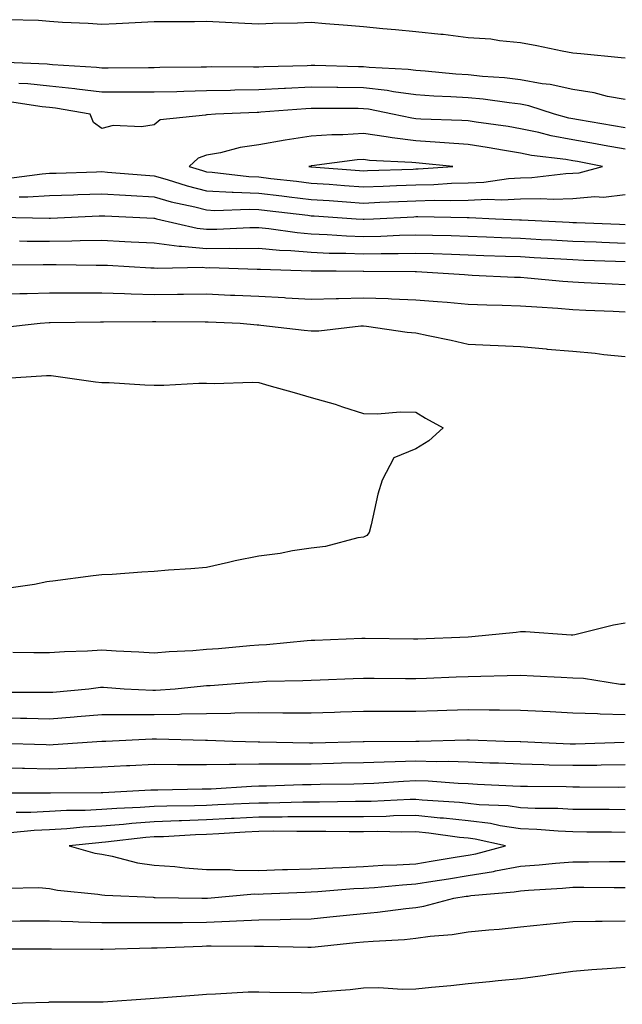
# Model space of a CAD drawing. Units: inches. Extents: x 942083 to 944723, y 7377098 to 7379738.
# Drawn here: x 943502 to 943618, y 7378292 to 7378480 of the extents above; entities that cross this region are included whole.
import ezdxf

# ---------------------------------------------------------------- set-up
doc = ezdxf.new("R2010")
doc.units = ezdxf.units.IN
doc.header["$MEASUREMENT"] = 0
doc.layers.add('Contour_94207377', color=7, linetype='Continuous', true_color=0x1d49b6)

msp = doc.modelspace()

# ---------------------------------------------------------------- linework, layer by layer
at = {"layer": 'Contour_94207377'}
for points in [[(943618.05, 7378472.62, 3348), (943617.29, 7378472.68, 3348), (943609.57, 7378473.44, 3348), (943608.05, 7378473.56, 3348), (943606.02, 7378473.95, 3348), (943601.15, 7378475.01, 3348), (943598.05, 7378475.58, 3348), (943594.05, 7378475.93, 3348), (943592.38, 7378476.24, 3348), (943588.05, 7378476.54, 3348), (943583.26, 7378477.14, 3348), (943582.82, 7378477.15, 3348), (943578.05, 7378477.65, 3348), (943574.16, 7378478.04, 3348), (943571.71, 7378478.26, 3348), (943568.05, 7378478.62, 3348), (943564.97, 7378478.85, 3348), (943560.76, 7378479.21, 3348), (943558.05, 7378479.42, 3348), (943555.45, 7378479.32, 3348), (943550.73, 7378479.24, 3348), (943548.05, 7378479.14, 3348), (943545.37, 7378479.24, 3348), (943540.43, 7378479.54, 3348), (943538.05, 7378479.63, 3348), (943535.74, 7378479.61, 3348), (943530.38, 7378479.58, 3348), (943528.05, 7378479.56, 3348), (943525.59, 7378479.45, 3348), (943520.79, 7378479.18, 3348), (943518.05, 7378479.07, 3348), (943515.42, 7378479.29, 3348), (943510.49, 7378479.48, 3348), (943508.05, 7378479.67, 3348), (943505.94, 7378479.81, 3348), (943499.98, 7378479.99, 3348)], [(943618.05, 7378464.69, 3349), (943614.66, 7378465.31, 3349), (943612.14, 7378466.02, 3349), (943608.05, 7378466.61, 3349), (943603.75, 7378467.62, 3349), (943602.22, 7378467.75, 3349), (943598.05, 7378468.51, 3349), (943594.98, 7378468.85, 3349), (943590.82, 7378469.15, 3349), (943588.05, 7378469.43, 3349), (943585.71, 7378469.58, 3349), (943579.85, 7378470.12, 3349), (943578.05, 7378470.24, 3349), (943576.58, 7378470.44, 3349), (943569.14, 7378470.83, 3349), (943568.05, 7378470.96, 3349), (943567.1, 7378470.97, 3349), (943558.77, 7378471.2, 3349), (943558.05, 7378471.21, 3349), (943557.3, 7378471.17, 3349), (943549.01, 7378470.96, 3349), (943548.05, 7378470.91, 3349), (943547.02, 7378470.89, 3349), (943539.03, 7378470.95, 3349), (943538.05, 7378470.93, 3349), (943537.03, 7378470.9, 3349), (943529.12, 7378470.84, 3349), (943528.05, 7378470.81, 3349), (943526.95, 7378470.81, 3349), (943519.25, 7378470.72, 3349), (943518.05, 7378470.72, 3349), (943516.99, 7378470.85, 3349), (943508.62, 7378471.36, 3349), (943508.05, 7378471.42, 3349), (943507.59, 7378471.46, 3349), (943498.11, 7378471.86, 3349)], [(943618.05, 7378459.3, 3350), (943615.84, 7378459.71, 3350), (943609.11, 7378460.85, 3350), (943608.05, 7378461.05, 3350), (943607.31, 7378461.18, 3350), (943604.55, 7378461.92, 3350), (943599.65, 7378463.53, 3350), (943598.05, 7378463.82, 3350), (943595.91, 7378464.06, 3350), (943590.89, 7378464.77, 3350), (943588.05, 7378465.06, 3350), (943584.71, 7378465.26, 3350), (943581.5, 7378465.37, 3350), (943578.05, 7378465.6, 3350), (943573.79, 7378466.18, 3350), (943572.56, 7378466.43, 3350), (943568.05, 7378466.96, 3350), (943563.16, 7378467.02, 3350), (943562.94, 7378467.03, 3350), (943558.05, 7378467.1, 3350), (943553.12, 7378466.85, 3350), (943552.97, 7378466.84, 3350), (943548.05, 7378466.59, 3350), (943543.46, 7378466.51, 3350), (943542.6, 7378466.47, 3350), (943538.05, 7378466.39, 3350), (943533.69, 7378466.28, 3350), (943532.35, 7378466.21, 3350), (943528.05, 7378466.1, 3350), (943523.87, 7378466.1, 3350), (943522.25, 7378466.12, 3350), (943518.05, 7378466.12, 3350), (943513.26, 7378466.7, 3350), (943512.89, 7378466.77, 3350), (943508.05, 7378467.3, 3350), (943503.85, 7378467.72, 3350), (943502.18, 7378467.79, 3350)], [(943618.05, 7378455.19, 3351), (943614.05, 7378455.93, 3351), (943612.38, 7378456.25, 3351), (943608.05, 7378457.03, 3351), (943603.91, 7378457.78, 3351), (943601.57, 7378458.41, 3351), (943598.05, 7378459.14, 3351), (943595.67, 7378459.53, 3351), (943589.56, 7378460.41, 3351), (943588.05, 7378460.65, 3351), (943586.86, 7378460.73, 3351), (943578.99, 7378460.98, 3351), (943578.05, 7378461.04, 3351), (943577.27, 7378461.14, 3351), (943573.61, 7378461.92, 3351), (943568.98, 7378462.85, 3351), (943568.05, 7378462.96, 3351), (943567, 7378462.98, 3351), (943559.1, 7378462.97, 3351), (943558.05, 7378462.98, 3351), (943557.03, 7378462.93, 3351), (943548.41, 7378462.28, 3351), (943548.05, 7378462.26, 3351), (943547.72, 7378462.26, 3351), (943539.73, 7378461.92, 3351), (943538.16, 7378461.82, 3351), (943538.05, 7378461.8, 3351), (943537.85, 7378461.73, 3351), (943529.16, 7378460.8, 3351), (943528.05, 7378459.85, 3351), (943525.6, 7378459.47, 3351), (943520.2, 7378459.77, 3351), (943518.05, 7378459.2, 3351), (943516.46, 7378460.32, 3351), (943515.78, 7378461.92, 3351), (943509.18, 7378463.05, 3351), (943508.05, 7378463.17, 3351), (943506.65, 7378463.31, 3351), (943500.38, 7378464.26, 3351)], [(943500.31, 7378449.67, 3351), (943506.65, 7378450.52, 3351), (943508.05, 7378450.61, 3351), (943509.31, 7378450.66, 3351), (943517.01, 7378450.88, 3351), (943518.05, 7378450.92, 3351), (943519.12, 7378450.85, 3351), (943526.38, 7378450.25, 3351), (943528.05, 7378450.14, 3351), (943530.54, 7378449.43, 3351), (943534.33, 7378448.2, 3351), (943538.05, 7378447.24, 3351), (943542.95, 7378447.01, 3351), (943543.12, 7378446.99, 3351), (943548.05, 7378446.8, 3351), (943552.42, 7378446.29, 3351), (943553.86, 7378446.11, 3351), (943558.05, 7378445.62, 3351), (943561.5, 7378445.37, 3351), (943564.82, 7378445.15, 3351), (943568.05, 7378444.92, 3351), (943571.17, 7378445.05, 3351), (943574.75, 7378445.22, 3351), (943578.05, 7378445.35, 3351), (943581.57, 7378445.44, 3351), (943584.59, 7378445.37, 3351), (943588.05, 7378445.46, 3351), (943591.76, 7378445.63, 3351), (943594.46, 7378445.51, 3351), (943598.05, 7378445.7, 3351), (943601.94, 7378445.81, 3351), (943604.31, 7378445.66, 3351), (943608.05, 7378445.79, 3351), (943612.29, 7378446.16, 3351), (943613.91, 7378446.06, 3351), (943618.05, 7378446.57, 3351)], [(943502.23, 7378446.1, 3350), (943503.9, 7378446.07, 3350), (943508.05, 7378446.33, 3350), (943512.63, 7378446.5, 3350), (943513.44, 7378446.53, 3350), (943518.05, 7378446.7, 3350), (943522.53, 7378446.41, 3350), (943523.62, 7378446.36, 3350), (943528.05, 7378446.08, 3350), (943531.28, 7378445.15, 3350), (943535.8, 7378444.16, 3350), (943538.05, 7378443.59, 3350), (943539.64, 7378443.51, 3350), (943546.2, 7378443.77, 3350), (943548.05, 7378443.69, 3350), (943549.64, 7378443.51, 3350), (943557.41, 7378442.57, 3350), (943558.05, 7378442.49, 3350), (943558.59, 7378442.45, 3350), (943566.66, 7378441.92, 3350), (943567.95, 7378441.83, 3350), (943568.05, 7378441.82, 3350), (943568.15, 7378441.82, 3350), (943569.93, 7378441.92, 3350), (943577.68, 7378442.29, 3350), (943578.05, 7378442.31, 3350), (943578.45, 7378442.32, 3350), (943587.84, 7378442.12, 3350), (943588.05, 7378442.13, 3350), (943588.26, 7378442.14, 3350), (943593.25, 7378441.92, 3350), (943597.85, 7378441.72, 3350), (943598.05, 7378441.71, 3350), (943598.26, 7378441.7, 3350), (943607.38, 7378441.25, 3350), (943608.05, 7378441.21, 3350), (943608.78, 7378441.18, 3350), (943617, 7378440.86, 3350), (943618.05, 7378440.82, 3350)], [(943498.35, 7378442.22, 3349), (943507.93, 7378442.04, 3349), (943508.05, 7378442.05, 3349), (943508.19, 7378442.05, 3349), (943517.5, 7378442.46, 3349), (943518.05, 7378442.48, 3349), (943518.58, 7378442.45, 3349), (943527.95, 7378442.02, 3349), (943528.05, 7378442.01, 3349), (943528.12, 7378441.99, 3349), (943528.45, 7378441.92, 3349), (943536.22, 7378440.09, 3349), (943538.05, 7378439.92, 3349), (943540.04, 7378439.93, 3349), (943546.34, 7378440.21, 3349), (943548.05, 7378440.22, 3349), (943549.92, 7378440.04, 3349), (943555.38, 7378439.25, 3349), (943558.05, 7378439.03, 3349), (943561.07, 7378438.91, 3349), (943564.77, 7378438.64, 3349), (943568.05, 7378438.51, 3349), (943571.38, 7378438.59, 3349), (943574.91, 7378438.78, 3349), (943578.05, 7378438.86, 3349), (943581.21, 7378438.76, 3349), (943584.81, 7378438.68, 3349), (943588.05, 7378438.58, 3349), (943591.53, 7378438.45, 3349), (943594.45, 7378438.32, 3349), (943598.05, 7378438.19, 3349), (943602, 7378437.97, 3349), (943604.01, 7378437.87, 3349), (943608.05, 7378437.65, 3349), (943612.49, 7378437.48, 3349), (943613.57, 7378437.44, 3349), (943618.05, 7378437.26, 3349)], [(943502.31, 7378437.66, 3348), (943503.76, 7378437.63, 3348), (943508.05, 7378437.59, 3348), (943512.31, 7378437.66, 3348), (943513.86, 7378437.74, 3348), (943518.05, 7378437.81, 3348), (943522.4, 7378437.57, 3348), (943523.64, 7378437.51, 3348), (943528.05, 7378437.27, 3348), (943532.81, 7378436.68, 3348), (943533.28, 7378436.69, 3348), (943538.05, 7378436.23, 3348), (943542.4, 7378436.26, 3348), (943543.75, 7378436.22, 3348), (943548.05, 7378436.25, 3348), (943552.01, 7378435.88, 3348), (943554.15, 7378435.81, 3348), (943558.05, 7378435.49, 3348), (943561.48, 7378435.35, 3348), (943564.64, 7378435.33, 3348), (943568.05, 7378435.2, 3348), (943571.41, 7378435.28, 3348), (943574.7, 7378435.26, 3348), (943578.05, 7378435.35, 3348), (943581.38, 7378435.25, 3348), (943584.86, 7378435.11, 3348), (943588.05, 7378435.01, 3348), (943591.03, 7378434.9, 3348), (943595.21, 7378434.77, 3348), (943598.05, 7378434.66, 3348), (943600.65, 7378434.52, 3348), (943605.76, 7378434.21, 3348), (943608.05, 7378434.09, 3348), (943610.14, 7378434.01, 3348), (943616.19, 7378433.78, 3348), (943618.05, 7378433.7, 3348)], [(943499.24, 7378433.12, 3347), (943506.83, 7378433.14, 3347), (943508.05, 7378433.13, 3347), (943509.28, 7378433.15, 3347), (943516.93, 7378433.04, 3347), (943518.05, 7378433.06, 3347), (943519.13, 7378433, 3347), (943527.42, 7378432.55, 3347), (943528.05, 7378432.51, 3347), (943528.58, 7378432.45, 3347), (943537.35, 7378432.62, 3347), (943538.05, 7378432.55, 3347), (943538.68, 7378432.56, 3347), (943547.69, 7378432.28, 3347), (943548.05, 7378432.28, 3347), (943548.38, 7378432.25, 3347), (943558.02, 7378431.95, 3347), (943558.08, 7378431.95, 3347), (943562.84, 7378431.92, 3347), (943568, 7378431.87, 3347), (943568.05, 7378431.87, 3347), (943568.1, 7378431.87, 3347), (943577.93, 7378431.8, 3347), (943578.05, 7378431.8, 3347), (943578.18, 7378431.79, 3347), (943587.36, 7378431.23, 3347), (943588.05, 7378431.17, 3347), (943588.83, 7378431.14, 3347), (943596.88, 7378430.75, 3347), (943598.05, 7378430.71, 3347), (943599.37, 7378430.61, 3347), (943606.13, 7378430, 3347), (943608.05, 7378429.85, 3347), (943610.23, 7378429.74, 3347), (943615.57, 7378429.44, 3347), (943618.05, 7378429.32, 3347)], [(943498.05, 7378427.45, 3346), (943502.37, 7378427.6, 3346), (943503.73, 7378427.61, 3346), (943508.05, 7378427.75, 3346), (943512.22, 7378427.75, 3346), (943513.85, 7378427.72, 3346), (943518.05, 7378427.73, 3346), (943522.37, 7378427.6, 3346), (943523.66, 7378427.52, 3346), (943528.05, 7378427.4, 3346), (943532.52, 7378427.45, 3346), (943533.61, 7378427.48, 3346), (943538.05, 7378427.53, 3346), (943542.65, 7378427.32, 3346), (943543.42, 7378427.29, 3346), (943548.05, 7378427.08, 3346), (943552.95, 7378426.82, 3346), (943553.17, 7378426.81, 3346), (943558.05, 7378426.54, 3346), (943562.79, 7378426.66, 3346), (943563.28, 7378426.68, 3346), (943568.05, 7378426.79, 3346), (943572.76, 7378426.63, 3346), (943573.38, 7378426.59, 3346), (943578.05, 7378426.41, 3346), (943582.22, 7378426.09, 3346), (943584.06, 7378425.92, 3346), (943588.05, 7378425.6, 3346), (943591.6, 7378425.47, 3346), (943594.56, 7378425.4, 3346), (943598.05, 7378425.28, 3346), (943601.17, 7378425.04, 3346), (943605.19, 7378424.78, 3346), (943608.05, 7378424.56, 3346), (943610.57, 7378424.44, 3346), (943615.74, 7378424.23, 3346), (943618.05, 7378424.12, 3346)], [(943498.84, 7378421.13, 3345), (943506.21, 7378421.92, 3345), (943507.94, 7378422.03, 3345), (943508.05, 7378422.03, 3345), (943508.17, 7378422.03, 3345), (943517.77, 7378422.2, 3345), (943518.05, 7378422.2, 3345), (943518.32, 7378422.2, 3345), (943527.72, 7378422.25, 3345), (943528.05, 7378422.24, 3345), (943528.37, 7378422.24, 3345), (943537.76, 7378422.22, 3345), (943538.05, 7378422.22, 3345), (943538.33, 7378422.21, 3345), (943544.48, 7378421.92, 3345), (943547.74, 7378421.61, 3345), (943548.05, 7378421.6, 3345), (943548.41, 7378421.56, 3345), (943556.71, 7378420.58, 3345), (943558.05, 7378420.44, 3345), (943559.51, 7378420.47, 3345), (943567.54, 7378421.41, 3345), (943568.05, 7378421.43, 3345), (943568.6, 7378421.37, 3345), (943576.36, 7378420.23, 3345), (943578.05, 7378420.07, 3345), (943580.42, 7378419.55, 3345), (943584.82, 7378418.69, 3345), (943588.05, 7378417.93, 3345), (943592.23, 7378417.74, 3345), (943593.79, 7378417.66, 3345), (943598.05, 7378417.46, 3345), (943602.95, 7378417.02, 3345), (943603.13, 7378416.99, 3345), (943608.05, 7378416.59, 3345), (943612.3, 7378416.17, 3345), (943614.01, 7378415.96, 3345), (943618.05, 7378415.54, 3345)], [(943498.66, 7378411.32, 3344), (943507.45, 7378411.92, 3344), (943508.03, 7378411.94, 3344), (943508.07, 7378411.94, 3344), (943508.34, 7378411.92, 3344), (943516.84, 7378410.71, 3344), (943518.05, 7378410.6, 3344), (943519.41, 7378410.57, 3344), (943526.25, 7378410.12, 3344), (943528.05, 7378410.09, 3344), (943529.89, 7378410.08, 3344), (943536.59, 7378410.46, 3344), (943538.05, 7378410.46, 3344), (943539.57, 7378410.39, 3344), (943546.75, 7378410.62, 3344), (943548.05, 7378410.56, 3344), (943549.95, 7378410.02, 3344), (943554.78, 7378408.65, 3344), (943558.05, 7378407.71, 3344), (943562.6, 7378406.47, 3344), (943564.04, 7378405.93, 3344), (943568.05, 7378404.64, 3344), (943570.71, 7378404.57, 3344), (943575.03, 7378404.94, 3344), (943578.05, 7378404.88, 3344), (943579.92, 7378403.78, 3344), (943583.25, 7378401.92, 3344), (943580.53, 7378399.44, 3344), (943578.05, 7378397.88, 3344), (943573.82, 7378396.15, 3344), (943571.61, 7378391.92, 3344), (943570.76, 7378389.22, 3344), (943569.51, 7378383.38, 3344), (943569.11, 7378381.92, 3344), (943568.67, 7378381.3, 3344), (943568.05, 7378381.02, 3344), (943566.98, 7378380.85, 3344), (943560.76, 7378379.21, 3344), (943558.05, 7378378.87, 3344), (943554.49, 7378378.35, 3344), (943552.12, 7378377.85, 3344), (943548.05, 7378377.36, 3344), (943543.53, 7378376.45, 3344), (943542.26, 7378376.13, 3344), (943538.05, 7378375.2, 3344), (943535.03, 7378374.94, 3344), (943530.79, 7378374.66, 3344), (943528.05, 7378374.43, 3344), (943525.66, 7378374.32, 3344), (943519.99, 7378373.86, 3344), (943518.05, 7378373.77, 3344), (943516.4, 7378373.57, 3344), (943508.69, 7378372.57, 3344), (943508.05, 7378372.49, 3344), (943507.54, 7378372.42, 3344), (943505.13, 7378371.92, 3344), (943498.93, 7378371.04, 3344)], [(943618.05, 7378364.57, 3345), (943615.83, 7378364.14, 3345), (943608.47, 7378362.34, 3345), (943608.05, 7378362.25, 3345), (943607.73, 7378362.24, 3345), (943599.02, 7378362.89, 3345), (943598.05, 7378362.87, 3345), (943597.24, 7378362.73, 3345), (943588.72, 7378361.92, 3345), (943588.08, 7378361.89, 3345), (943588.05, 7378361.89, 3345), (943588.02, 7378361.89, 3345), (943578.45, 7378361.51, 3345), (943578.05, 7378361.5, 3345), (943577.63, 7378361.5, 3345), (943568.34, 7378361.62, 3345), (943568.05, 7378361.63, 3345), (943567.75, 7378361.61, 3345), (943558.73, 7378361.23, 3345), (943558.05, 7378361.21, 3345), (943557.29, 7378361.16, 3345), (943549.53, 7378360.43, 3345), (943548.05, 7378360.35, 3345), (943546.34, 7378360.21, 3345), (943540.31, 7378359.66, 3345), (943538.05, 7378359.48, 3345), (943535.41, 7378359.28, 3345), (943530.92, 7378359.05, 3345), (943528.05, 7378358.82, 3345), (943525.12, 7378358.99, 3345), (943520.77, 7378359.19, 3345), (943518.05, 7378359.36, 3345), (943515.29, 7378359.16, 3345), (943510.89, 7378359.07, 3345), (943508.05, 7378358.85, 3345), (943505.01, 7378358.88, 3345), (943501.04, 7378358.93, 3345)], [(943618.05, 7378352.8, 3346), (943617.15, 7378352.82, 3346), (943610.12, 7378353.99, 3346), (943608.05, 7378354.03, 3346), (943605.84, 7378354.13, 3346), (943600.54, 7378354.41, 3346), (943598.05, 7378354.52, 3346), (943595.53, 7378354.44, 3346), (943590.5, 7378354.37, 3346), (943588.05, 7378354.3, 3346), (943585.76, 7378354.21, 3346), (943580.11, 7378353.98, 3346), (943578.05, 7378353.89, 3346), (943576.06, 7378353.91, 3346), (943570.09, 7378353.96, 3346), (943568.05, 7378353.98, 3346), (943566.07, 7378353.9, 3346), (943559.79, 7378353.66, 3346), (943558.05, 7378353.59, 3346), (943556.47, 7378353.5, 3346), (943549.49, 7378353.36, 3346), (943548.05, 7378353.28, 3346), (943546.8, 7378353.17, 3346), (943538.71, 7378352.58, 3346), (943538.05, 7378352.53, 3346), (943537.48, 7378352.49, 3346), (943532.06, 7378351.92, 3346), (943528.31, 7378351.65, 3346), (943528.05, 7378351.65, 3346), (943527.78, 7378351.65, 3346), (943522.31, 7378351.92, 3346), (943518.34, 7378352.21, 3346), (943518.05, 7378352.23, 3346), (943517.76, 7378352.21, 3346), (943515.55, 7378351.92, 3346), (943508.67, 7378351.31, 3346), (943508.05, 7378351.26, 3346), (943507.4, 7378351.27, 3346), (943498.67, 7378351.31, 3346)], [(943618.05, 7378347.01, 3347), (943613.27, 7378347.14, 3347), (943612.78, 7378347.2, 3347), (943608.05, 7378347.35, 3347), (943603.71, 7378347.58, 3347), (943602.34, 7378347.64, 3347), (943598.05, 7378347.86, 3347), (943594.06, 7378347.92, 3347), (943592.06, 7378347.9, 3347), (943588.05, 7378347.96, 3347), (943583.97, 7378347.84, 3347), (943582.19, 7378347.78, 3347), (943578.05, 7378347.66, 3347), (943573.77, 7378347.65, 3347), (943572.32, 7378347.65, 3347), (943568.05, 7378347.64, 3347), (943563.63, 7378347.5, 3347), (943562.5, 7378347.46, 3347), (943558.05, 7378347.32, 3347), (943553.48, 7378347.35, 3347), (943552.63, 7378347.34, 3347), (943548.05, 7378347.36, 3347), (943543.45, 7378347.32, 3347), (943542.69, 7378347.28, 3347), (943538.05, 7378347.23, 3347), (943533.26, 7378347.12, 3347), (943532.87, 7378347.09, 3347), (943528.05, 7378346.99, 3347), (943523.13, 7378347, 3347), (943522.96, 7378347, 3347), (943518.05, 7378347.01, 3347), (943513.34, 7378346.63, 3347), (943512.71, 7378346.58, 3347), (943508.05, 7378346.21, 3347), (943503.68, 7378346.29, 3347), (943502.46, 7378346.33, 3347), (943498.05, 7378346.41, 3347)], [(943617.84, 7378341.71, 3348), (943608.56, 7378341.41, 3348), (943608.05, 7378341.41, 3348), (943607.55, 7378341.42, 3348), (943598.14, 7378341.83, 3348), (943597.96, 7378341.83, 3348), (943595, 7378341.92, 3348), (943588.32, 7378342.19, 3348), (943588.05, 7378342.19, 3348), (943587.79, 7378342.18, 3348), (943578.67, 7378341.92, 3348), (943578.05, 7378341.91, 3348), (943568.15, 7378341.82, 3348), (943568.05, 7378341.82, 3348), (943567.95, 7378341.82, 3348), (943558.38, 7378341.59, 3348), (943558.05, 7378341.59, 3348), (943557.71, 7378341.58, 3348), (943548.2, 7378341.78, 3348), (943548.05, 7378341.77, 3348), (943547.9, 7378341.77, 3348), (943543.07, 7378341.92, 3348), (943538.23, 7378342.1, 3348), (943538.05, 7378342.1, 3348), (943537.87, 7378342.09, 3348), (943528.47, 7378342.34, 3348), (943528.05, 7378342.33, 3348), (943527.64, 7378342.33, 3348), (943518.79, 7378341.92, 3348), (943518.05, 7378341.89, 3348), (943518.01, 7378341.88, 3348), (943508.72, 7378341.25, 3348), (943508.05, 7378341.23, 3348), (943507.37, 7378341.24, 3348), (943498.46, 7378341.51, 3348)], [(943618.05, 7378337.43, 3349), (943613.5, 7378337.37, 3349), (943612.62, 7378337.34, 3349), (943608.05, 7378337.29, 3349), (943603.54, 7378337.41, 3349), (943602.51, 7378337.45, 3349), (943598.05, 7378337.57, 3349), (943593.87, 7378337.74, 3349), (943592.18, 7378337.79, 3349), (943588.05, 7378337.95, 3349), (943584.2, 7378338.07, 3349), (943581.95, 7378338.02, 3349), (943578.05, 7378338.13, 3349), (943574.11, 7378337.99, 3349), (943572, 7378337.97, 3349), (943568.05, 7378337.82, 3349), (943563.86, 7378337.73, 3349), (943562.28, 7378337.69, 3349), (943558.05, 7378337.6, 3349), (943553.69, 7378337.57, 3349), (943552.38, 7378337.59, 3349), (943548.05, 7378337.56, 3349), (943543.61, 7378337.48, 3349), (943542.46, 7378337.51, 3349), (943538.05, 7378337.42, 3349), (943533.57, 7378337.44, 3349), (943532.5, 7378337.47, 3349), (943528.05, 7378337.49, 3349), (943523.38, 7378337.25, 3349), (943522.75, 7378337.22, 3349), (943518.05, 7378336.98, 3349), (943513.17, 7378336.8, 3349), (943512.93, 7378336.8, 3349), (943508.05, 7378336.64, 3349), (943503.26, 7378336.71, 3349), (943502.84, 7378336.71, 3349), (943498.05, 7378336.79, 3349)], [(943618.05, 7378333.15, 3350), (943616.84, 7378333.13, 3350), (943609.32, 7378333.19, 3350), (943608.05, 7378333.18, 3350), (943606.76, 7378333.21, 3350), (943599.41, 7378333.28, 3350), (943598.05, 7378333.31, 3350), (943596.6, 7378333.37, 3350), (943589.84, 7378333.71, 3350), (943588.05, 7378333.78, 3350), (943586.13, 7378333.84, 3350), (943580.42, 7378334.29, 3350), (943578.05, 7378334.36, 3350), (943575.7, 7378334.27, 3350), (943570.02, 7378333.89, 3350), (943568.05, 7378333.81, 3350), (943566.19, 7378333.77, 3350), (943559.78, 7378333.65, 3350), (943558.05, 7378333.61, 3350), (943556.37, 7378333.6, 3350), (943549.49, 7378333.35, 3350), (943548.05, 7378333.34, 3350), (943546.65, 7378333.32, 3350), (943538.91, 7378332.78, 3350), (943538.05, 7378332.76, 3350), (943537.21, 7378332.76, 3350), (943528.75, 7378332.62, 3350), (943528.05, 7378332.62, 3350), (943527.38, 7378332.59, 3350), (943518.22, 7378332.09, 3350), (943518.05, 7378332.08, 3350), (943517.89, 7378332.08, 3350), (943508.19, 7378332.05, 3350), (943508.05, 7378332.05, 3350), (943507.92, 7378332.05, 3350), (943498.19, 7378332.05, 3350)], [(943618.05, 7378328.84, 3351), (943614.99, 7378328.87, 3351), (943611.07, 7378328.9, 3351), (943608.05, 7378328.92, 3351), (943605.19, 7378329.06, 3351), (943600.87, 7378329.1, 3351), (943598.05, 7378329.22, 3351), (943595.7, 7378329.57, 3351), (943590.16, 7378329.81, 3351), (943588.05, 7378330.07, 3351), (943586.38, 7378330.25, 3351), (943579.26, 7378330.71, 3351), (943578.05, 7378330.83, 3351), (943576.94, 7378330.81, 3351), (943569.54, 7378330.42, 3351), (943568.05, 7378330.4, 3351), (943566.54, 7378330.4, 3351), (943559.66, 7378330.31, 3351), (943558.05, 7378330.31, 3351), (943556.43, 7378330.3, 3351), (943549.83, 7378330.14, 3351), (943548.05, 7378330.12, 3351), (943546.16, 7378330.03, 3351), (943540.2, 7378329.77, 3351), (943538.05, 7378329.66, 3351), (943535.71, 7378329.58, 3351), (943530.44, 7378329.53, 3351), (943528.05, 7378329.44, 3351), (943525.37, 7378329.25, 3351), (943520.87, 7378329.09, 3351), (943518.05, 7378328.87, 3351), (943514.84, 7378328.7, 3351), (943511.27, 7378328.7, 3351), (943508.05, 7378328.51, 3351), (943504.48, 7378328.34, 3351), (943501.62, 7378328.34, 3351)], [(943618.05, 7378324.52, 3352), (943615.43, 7378324.54, 3352), (943610.72, 7378324.59, 3352), (943608.05, 7378324.61, 3352), (943605.23, 7378324.75, 3352), (943601.2, 7378325.07, 3352), (943598.05, 7378325.21, 3352), (943594.18, 7378325.79, 3352), (943592.34, 7378326.2, 3352), (943588.05, 7378326.74, 3352), (943583.36, 7378327.23, 3352), (943582.7, 7378327.27, 3352), (943578.05, 7378327.73, 3352), (943573.79, 7378327.66, 3352), (943572.39, 7378327.59, 3352), (943568.05, 7378327.52, 3352), (943563.66, 7378327.52, 3352), (943562.46, 7378327.51, 3352), (943558.05, 7378327.51, 3352), (943553.61, 7378327.48, 3352), (943552.52, 7378327.45, 3352), (943548.05, 7378327.42, 3352), (943543.3, 7378327.17, 3352), (943542.82, 7378327.15, 3352), (943538.05, 7378326.9, 3352), (943533.24, 7378326.73, 3352), (943532.84, 7378326.71, 3352), (943528.05, 7378326.54, 3352), (943523.74, 7378326.23, 3352), (943522.17, 7378326.04, 3352), (943518.05, 7378325.72, 3352), (943514.44, 7378325.53, 3352), (943511.32, 7378325.19, 3352), (943508.05, 7378325, 3352), (943505.11, 7378324.86, 3352), (943500.55, 7378324.42, 3352)], [(943499.96, 7378313.83, 3352), (943505.98, 7378314, 3352), (943508.05, 7378313.76, 3352), (943509.58, 7378313.45, 3352), (943517.24, 7378312.73, 3352), (943518.05, 7378312.59, 3352), (943518.63, 7378312.49, 3352), (943527.85, 7378312.12, 3352), (943528.05, 7378312.09, 3352), (943528.21, 7378312.08, 3352), (943537.17, 7378311.92, 3352), (943538.05, 7378311.91, 3352), (943538.2, 7378311.92, 3352), (943547.23, 7378312.74, 3352), (943548.05, 7378312.73, 3352), (943548.89, 7378312.76, 3352), (943556.87, 7378313.11, 3352), (943558.05, 7378313.14, 3352), (943559.34, 7378313.21, 3352), (943566.2, 7378313.76, 3352), (943568.05, 7378313.86, 3352), (943570.12, 7378313.99, 3352), (943575.47, 7378314.5, 3352), (943578.05, 7378314.65, 3352), (943581.31, 7378315.18, 3352), (943584.32, 7378315.65, 3352), (943588.05, 7378316.27, 3352), (943592.92, 7378317.05, 3352), (943593.27, 7378317.14, 3352), (943598.05, 7378318.06, 3352), (943601.63, 7378318.33, 3352), (943604.76, 7378318.63, 3352), (943608.05, 7378318.89, 3352), (943611.08, 7378318.89, 3352), (943615.07, 7378318.94, 3352), (943618.05, 7378318.94, 3352)], [(943498.05, 7378307.55, 3351), (943502.4, 7378307.58, 3351), (943503.72, 7378307.59, 3351), (943508.05, 7378307.63, 3351), (943512.49, 7378307.48, 3351), (943513.55, 7378307.42, 3351), (943518.05, 7378307.27, 3351), (943522.7, 7378307.27, 3351), (943523.38, 7378307.25, 3351), (943528.05, 7378307.25, 3351), (943532.66, 7378307.31, 3351), (943533.42, 7378307.29, 3351), (943538.05, 7378307.35, 3351), (943542.46, 7378307.51, 3351), (943543.75, 7378307.62, 3351), (943548.05, 7378307.8, 3351), (943552.12, 7378307.85, 3351), (943554.08, 7378307.95, 3351), (943558.05, 7378308, 3351), (943561.6, 7378308.36, 3351), (943564.82, 7378308.69, 3351), (943568.05, 7378309.02, 3351), (943570.71, 7378309.26, 3351), (943576.12, 7378309.99, 3351), (943578.05, 7378310.18, 3351), (943579.56, 7378310.4, 3351), (943585.33, 7378311.92, 3351), (943587.68, 7378312.29, 3351), (943588.05, 7378312.35, 3351), (943588.57, 7378312.44, 3351), (943596.84, 7378313.13, 3351), (943598.05, 7378313.36, 3351), (943599.61, 7378313.48, 3351), (943606.09, 7378313.88, 3351), (943608.05, 7378314.04, 3351), (943610.17, 7378314.04, 3351), (943615.99, 7378313.98, 3351), (943618.05, 7378313.98, 3351)], [(943498.39, 7378302.26, 3350), (943507.7, 7378302.27, 3350), (943508.05, 7378302.27, 3350), (943508.39, 7378302.26, 3350), (943517.78, 7378302.19, 3350), (943518.05, 7378302.18, 3350), (943518.31, 7378302.18, 3350), (943527.52, 7378302.44, 3350), (943528.05, 7378302.44, 3350), (943528.58, 7378302.45, 3350), (943537.19, 7378302.78, 3350), (943538.05, 7378302.79, 3350), (943538.95, 7378302.82, 3350), (943547.23, 7378302.74, 3350), (943548.05, 7378302.77, 3350), (943548.91, 7378302.78, 3350), (943557.4, 7378302.57, 3350), (943558.05, 7378302.58, 3350), (943558.78, 7378302.65, 3350), (943566.55, 7378303.43, 3350), (943568.05, 7378303.58, 3350), (943569.88, 7378303.74, 3350), (943575.9, 7378304.06, 3350), (943578.05, 7378304.27, 3350), (943580.81, 7378304.69, 3350), (943585.01, 7378304.96, 3350), (943588.05, 7378305.51, 3350), (943592.02, 7378305.9, 3350), (943593.97, 7378306, 3350), (943598.05, 7378306.44, 3350), (943603.01, 7378306.96, 3350), (943603.1, 7378306.97, 3350), (943608.05, 7378307.49, 3350), (943612.42, 7378307.55, 3350), (943613.66, 7378307.53, 3350), (943618.05, 7378307.59, 3350)], [(943498.34, 7378291.63, 3349), (943502.88, 7378291.92, 3349), (943507.89, 7378292.07, 3349), (943508.05, 7378292.08, 3349), (943508.21, 7378292.08, 3349), (943517.85, 7378292.12, 3349), (943518.05, 7378292.11, 3349), (943518.26, 7378292.13, 3349), (943527.24, 7378292.73, 3349), (943528.05, 7378292.78, 3349), (943528.99, 7378292.86, 3349), (943536.52, 7378293.45, 3349), (943538.05, 7378293.58, 3349), (943539.74, 7378293.61, 3349), (943545.97, 7378294, 3349), (943548.05, 7378294.04, 3349), (943550.11, 7378293.98, 3349), (943556.11, 7378293.87, 3349), (943558.05, 7378293.81, 3349), (943560.2, 7378294.06, 3349), (943565.51, 7378294.46, 3349), (943568.05, 7378294.8, 3349), (943570.98, 7378294.85, 3349), (943575.43, 7378294.53, 3349), (943578.05, 7378294.58, 3349), (943581.04, 7378294.91, 3349), (943584.71, 7378295.26, 3349), (943588.05, 7378295.64, 3349), (943592.14, 7378296.01, 3349), (943593.81, 7378296.16, 3349), (943598.05, 7378296.54, 3349), (943602.78, 7378297.19, 3349), (943603.44, 7378297.31, 3349), (943608.05, 7378297.99, 3349), (943611.71, 7378298.26, 3349), (943614.6, 7378298.47, 3349), (943618.05, 7378298.72, 3349)]]:
    msp.add_polyline3d(points, dxfattribs=at)
for points in [[(943608.05, 7378450.61, 3352), (943609.25, 7378450.72, 3352), (943613.73, 7378451.92, 3352), (943608.98, 7378452.84, 3352), (943608.05, 7378453.01, 3352), (943606.72, 7378453.25, 3352), (943600.17, 7378454.04, 3352), (943598.05, 7378454.48, 3352), (943594.99, 7378454.98, 3352), (943591.69, 7378455.56, 3352), (943588.05, 7378456.14, 3352), (943583.53, 7378456.44, 3352), (943582.65, 7378456.52, 3352), (943578.05, 7378456.81, 3352), (943573.5, 7378457.37, 3352), (943572.36, 7378457.61, 3352), (943568.05, 7378458.23, 3352), (943564.11, 7378457.98, 3352), (943561.99, 7378457.98, 3352), (943558.05, 7378457.7, 3352), (943553.06, 7378456.93, 3352), (943553.04, 7378456.93, 3352), (943548.05, 7378456.06, 3352), (943544.45, 7378455.53, 3352), (943540.68, 7378454.55, 3352), (943538.05, 7378454.07, 3352), (943536.47, 7378453.5, 3352), (943534.74, 7378451.92, 3352), (943537.24, 7378451.11, 3352), (943538.05, 7378450.9, 3352), (943539.11, 7378450.85, 3352), (943546.11, 7378449.98, 3352), (943548.05, 7378449.9, 3352), (943550.34, 7378449.63, 3352), (943555.21, 7378449.08, 3352), (943558.05, 7378448.74, 3352), (943561.48, 7378448.5, 3352), (943564.4, 7378448.27, 3352), (943568.05, 7378448.01, 3352), (943571.8, 7378448.17, 3352), (943574.38, 7378448.25, 3352), (943578.05, 7378448.4, 3352), (943581.49, 7378448.48, 3352), (943584.85, 7378448.72, 3352), (943588.05, 7378448.8, 3352), (943591.04, 7378448.93, 3352), (943595.73, 7378449.59, 3352), (943598.05, 7378449.72, 3352), (943600.19, 7378449.78, 3352), (943606.69, 7378450.57, 3352)], [(943578.05, 7378451.44, 3353), (943578.52, 7378451.45, 3353), (943585.13, 7378451.92, 3353), (943578.67, 7378452.55, 3353), (943578.05, 7378452.58, 3353), (943577.3, 7378452.68, 3353), (943569.2, 7378453.07, 3353), (943568.05, 7378453.24, 3353), (943566.81, 7378453.16, 3353), (943558.16, 7378452.02, 3353), (943558.05, 7378452.02, 3353), (943557.97, 7378452, 3353), (943557.59, 7378451.92, 3353), (943558, 7378451.87, 3353), (943558.05, 7378451.87, 3353), (943558.11, 7378451.86, 3353), (943567.29, 7378451.16, 3353), (943568.05, 7378451.1, 3353), (943568.83, 7378451.14, 3353), (943577.55, 7378451.42, 3353)], [(943588.05, 7378320.19, 3353), (943589.54, 7378320.42, 3353), (943595.18, 7378321.92, 3353), (943589.37, 7378323.24, 3353), (943588.05, 7378323.4, 3353), (943586.4, 7378323.57, 3353), (943580.52, 7378324.39, 3353), (943578.05, 7378324.63, 3353), (943575.38, 7378324.59, 3353), (943570.81, 7378324.68, 3353), (943568.05, 7378324.64, 3353), (943565.33, 7378324.64, 3353), (943560.84, 7378324.71, 3353), (943558.05, 7378324.72, 3353), (943555.28, 7378324.69, 3353), (943550.86, 7378324.73, 3353), (943548.05, 7378324.71, 3353), (943545.4, 7378324.57, 3353), (943540.39, 7378324.26, 3353), (943538.05, 7378324.14, 3353), (943535.9, 7378324.07, 3353), (943529.83, 7378323.7, 3353), (943528.05, 7378323.64, 3353), (943526.45, 7378323.52, 3353), (943518.75, 7378322.62, 3353), (943518.05, 7378322.57, 3353), (943517.43, 7378322.54, 3353), (943511.79, 7378321.92, 3353), (943516.69, 7378320.56, 3353), (943518.05, 7378320.33, 3353), (943519.97, 7378320, 3353), (943524.84, 7378318.71, 3353), (943528.05, 7378318.27, 3353), (943532.01, 7378317.97, 3353), (943533.87, 7378317.74, 3353), (943538.05, 7378317.45, 3353), (943542.57, 7378317.4, 3353), (943543.43, 7378317.3, 3353), (943548.05, 7378317.26, 3353), (943552.58, 7378317.39, 3353), (943553.53, 7378317.4, 3353), (943558.05, 7378317.53, 3353), (943562.21, 7378317.76, 3353), (943563.93, 7378317.8, 3353), (943568.05, 7378318.01, 3353), (943571.73, 7378318.24, 3353), (943574.44, 7378318.31, 3353), (943578.05, 7378318.52, 3353), (943580.97, 7378319, 3353), (943585.97, 7378319.84, 3353)]]:
    msp.add_polyline3d(points, close=True, dxfattribs=at)

doc.saveas('drawing.dxf')
